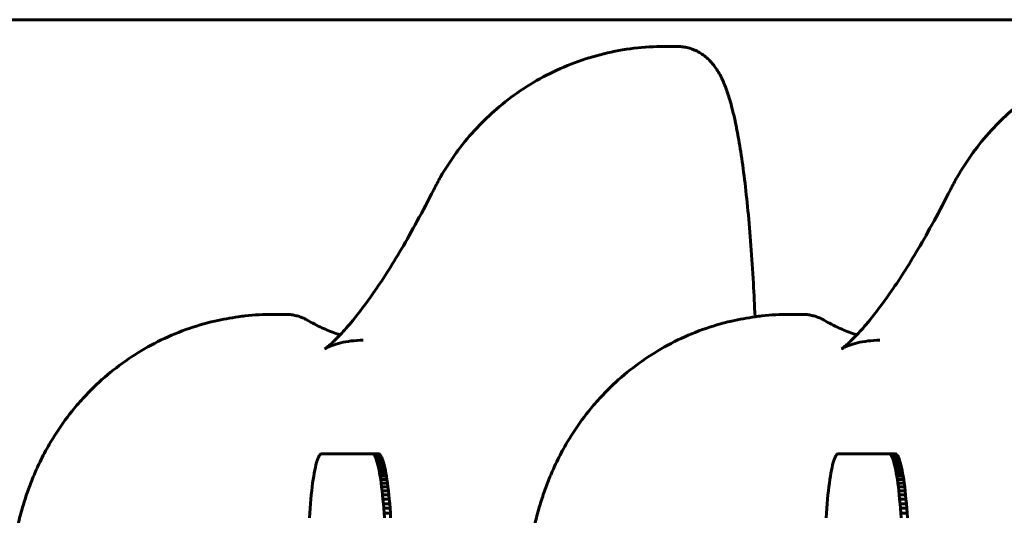
# Model space of a CAD drawing. Units: millimetres. Extents: x -2313 to 2112, y -1805 to 1819.
# Drawn here: x -281 to -203, y 98 to 137 of the extents above; entities that cross this region are included whole.
import ezdxf

# ---------------------------------------------------------------- set-up
doc = ezdxf.new("R2010")
doc.units = ezdxf.units.MM
doc.linetypes.add('K5LT_BASIC', pattern=[0])

msp = doc.modelspace()

# ---------------------------------------------------------------- linework, layer by layer
at = {"color": 150, "linetype": 'K5LT_BASIC', "lineweight": 60}
for p, q in [((-445.469, 137.013), (-145.469, 137.013)), ((-230.064, 134.915), (-229.071, 134.915)), ((-260.823, 113.882), (-259.83, 113.882)), ((-220.24, 113.882), (-219.248, 113.882)), ((-257.083, 102.901), (-257.138, 102.844)), ((-257.028, 102.935), (-257.083, 102.901)), ((-256.973, 102.947), (-257.028, 102.935)), ((-253.048, 102.947), (-256.973, 102.947)), ((-252.552, 102.947), (-253.048, 102.947)), ((-252.993, 102.935), (-253.048, 102.947)), ((-252.938, 102.901), (-252.993, 102.935)), ((-252.496, 102.935), (-252.993, 102.935)), ((-252.883, 102.844), (-252.938, 102.901)), ((-252.441, 102.901), (-252.938, 102.901)), ((-252.552, 102.947), (-252.496, 102.935)), ((-252.496, 102.935), (-252.441, 102.901)), ((-252.441, 102.901), (-252.387, 102.844)), ((-216.501, 102.901), (-216.555, 102.844)), ((-216.446, 102.935), (-216.501, 102.901)), ((-216.39, 102.947), (-216.446, 102.935)), ((-212.466, 102.947), (-216.39, 102.947)), ((-211.97, 102.947), (-212.466, 102.947)), ((-212.41, 102.935), (-212.466, 102.947)), ((-212.355, 102.901), (-212.41, 102.935)), ((-211.914, 102.935), (-212.41, 102.935)), ((-212.301, 102.844), (-212.355, 102.901)), ((-211.859, 102.901), (-212.355, 102.901)), ((-211.97, 102.947), (-211.914, 102.935)), ((-211.914, 102.935), (-211.859, 102.901)), ((-211.859, 102.901), (-211.805, 102.844)), ((-257.395, 102.247), (-257.443, 102.068)), ((-257.345, 102.406), (-257.395, 102.247)), ((-257.295, 102.546), (-257.345, 102.406)), ((-257.244, 102.666), (-257.295, 102.546)), ((-257.191, 102.766), (-257.244, 102.666)), ((-257.138, 102.844), (-257.191, 102.766)), ((-252.387, 102.844), (-252.883, 102.844)), ((-252.83, 102.766), (-252.883, 102.844)), ((-252.778, 102.666), (-252.83, 102.766)), ((-252.334, 102.766), (-252.83, 102.766)), ((-252.726, 102.546), (-252.778, 102.666)), ((-252.281, 102.666), (-252.778, 102.666)), ((-252.23, 102.546), (-252.726, 102.546)), ((-252.676, 102.406), (-252.726, 102.546)), ((-252.18, 102.406), (-252.676, 102.406)), ((-252.627, 102.247), (-252.676, 102.406)), ((-252.13, 102.247), (-252.627, 102.247)), ((-252.578, 102.068), (-252.627, 102.247)), ((-252.387, 102.844), (-252.334, 102.766)), ((-252.334, 102.766), (-252.281, 102.666)), ((-252.281, 102.666), (-252.23, 102.546)), ((-252.23, 102.546), (-252.18, 102.406)), ((-252.18, 102.406), (-252.13, 102.247)), ((-252.13, 102.247), (-252.082, 102.068)), ((-216.812, 102.247), (-216.86, 102.068)), ((-216.763, 102.406), (-216.812, 102.247)), ((-216.713, 102.546), (-216.763, 102.406)), ((-216.661, 102.666), (-216.713, 102.546)), ((-216.609, 102.766), (-216.661, 102.666)), ((-216.555, 102.844), (-216.609, 102.766)), ((-211.805, 102.844), (-212.301, 102.844)), ((-212.248, 102.766), (-212.301, 102.844)), ((-212.195, 102.666), (-212.248, 102.766)), ((-211.751, 102.766), (-212.248, 102.766)), ((-212.144, 102.546), (-212.195, 102.666)), ((-211.699, 102.666), (-212.195, 102.666)), ((-211.647, 102.546), (-212.144, 102.546)), ((-212.093, 102.406), (-212.144, 102.546)), ((-211.597, 102.406), (-212.093, 102.406)), ((-212.044, 102.247), (-212.093, 102.406)), ((-211.548, 102.247), (-212.044, 102.247)), ((-211.996, 102.068), (-212.044, 102.247)), ((-211.805, 102.844), (-211.751, 102.766)), ((-211.751, 102.766), (-211.699, 102.666)), ((-211.699, 102.666), (-211.647, 102.546)), ((-211.647, 102.546), (-211.597, 102.406)), ((-211.597, 102.406), (-211.548, 102.247)), ((-211.548, 102.247), (-211.5, 102.068)), ((-257.579, 101.426), (-257.621, 101.177)), ((-257.535, 101.657), (-257.579, 101.426)), ((-257.489, 101.872), (-257.535, 101.657)), ((-257.443, 102.068), (-257.489, 101.872)), ((-252.082, 102.068), (-252.578, 102.068)), ((-252.532, 101.872), (-252.578, 102.068)), ((-252.486, 101.657), (-252.532, 101.872)), ((-252.035, 101.872), (-252.532, 101.872)), ((-251.99, 101.657), (-252.486, 101.657)), ((-252.442, 101.426), (-252.486, 101.657)), ((-251.946, 101.426), (-252.442, 101.426)), ((-252.4, 101.177), (-252.442, 101.426)), ((-252.082, 102.068), (-252.035, 101.872)), ((-252.035, 101.872), (-251.99, 101.657)), ((-251.99, 101.657), (-251.946, 101.426)), ((-251.946, 101.426), (-251.904, 101.177)), ((-216.996, 101.426), (-217.039, 101.177)), ((-216.952, 101.657), (-216.996, 101.426)), ((-216.907, 101.872), (-216.952, 101.657)), ((-216.86, 102.068), (-216.907, 101.872)), ((-211.5, 102.068), (-211.996, 102.068)), ((-211.949, 101.872), (-211.996, 102.068)), ((-211.904, 101.657), (-211.949, 101.872)), ((-211.453, 101.872), (-211.949, 101.872)), ((-211.408, 101.657), (-211.904, 101.657)), ((-211.86, 101.426), (-211.904, 101.657)), ((-211.364, 101.426), (-211.86, 101.426)), ((-211.817, 101.177), (-211.86, 101.426)), ((-211.5, 102.068), (-211.453, 101.872)), ((-211.453, 101.872), (-211.408, 101.657)), ((-211.408, 101.657), (-211.364, 101.426)), ((-211.364, 101.426), (-211.321, 101.177)), ((-257.702, 100.633), (-257.739, 100.338)), ((-257.662, 100.913), (-257.702, 100.633)), ((-257.621, 101.177), (-257.662, 100.913)), ((-252.359, 100.913), (-252.4, 101.177)), ((-251.904, 101.177), (-252.4, 101.177)), ((-252.319, 100.633), (-252.359, 100.913)), ((-251.863, 100.913), (-252.359, 100.913)), ((-252.282, 100.338), (-252.319, 100.633)), ((-251.823, 100.633), (-252.319, 100.633)), ((-251.904, 101.177), (-251.863, 100.913)), ((-251.863, 100.913), (-251.823, 100.633)), ((-251.823, 100.633), (-251.785, 100.338)), ((-217.119, 100.633), (-217.157, 100.338)), ((-217.08, 100.913), (-217.119, 100.633)), ((-217.039, 101.177), (-217.08, 100.913)), ((-211.776, 100.913), (-211.817, 101.177)), ((-211.321, 101.177), (-211.817, 101.177)), ((-211.737, 100.633), (-211.776, 100.913)), ((-211.28, 100.913), (-211.776, 100.913)), ((-211.699, 100.338), (-211.737, 100.633)), ((-211.241, 100.633), (-211.737, 100.633)), ((-211.321, 101.177), (-211.28, 100.913)), ((-211.28, 100.913), (-211.241, 100.633)), ((-211.241, 100.633), (-211.203, 100.338)), ((-257.775, 100.029), (-257.809, 99.706)), ((-257.739, 100.338), (-257.775, 100.029)), ((-251.785, 100.338), (-252.282, 100.338)), ((-252.246, 100.029), (-252.282, 100.338)), ((-251.75, 100.029), (-252.246, 100.029)), ((-252.212, 99.706), (-252.246, 100.029)), ((-251.785, 100.338), (-251.75, 100.029)), ((-251.75, 100.029), (-251.715, 99.706)), ((-217.193, 100.029), (-217.227, 99.706)), ((-217.157, 100.338), (-217.193, 100.029)), ((-211.203, 100.338), (-211.699, 100.338)), ((-211.663, 100.029), (-211.699, 100.338)), ((-211.167, 100.029), (-211.663, 100.029)), ((-211.629, 99.706), (-211.663, 100.029)), ((-211.203, 100.338), (-211.167, 100.029)), ((-211.167, 100.029), (-211.133, 99.706)), ((-257.872, 99.021), (-257.9, 98.66)), ((-257.842, 99.37), (-257.872, 99.021)), ((-257.809, 99.706), (-257.842, 99.37)), ((-252.179, 99.37), (-252.212, 99.706)), ((-251.715, 99.706), (-252.212, 99.706)), ((-252.149, 99.021), (-252.179, 99.37)), ((-251.683, 99.37), (-252.179, 99.37)), ((-252.121, 98.66), (-252.149, 99.021)), ((-251.653, 99.021), (-252.149, 99.021)), ((-251.715, 99.706), (-251.683, 99.37)), ((-251.683, 99.37), (-251.653, 99.021)), ((-251.653, 99.021), (-251.625, 98.66)), ((-217.289, 99.021), (-217.318, 98.66)), ((-217.259, 99.37), (-217.289, 99.021)), ((-217.227, 99.706), (-217.259, 99.37)), ((-211.597, 99.37), (-211.629, 99.706)), ((-211.133, 99.706), (-211.629, 99.706)), ((-211.567, 99.021), (-211.597, 99.37)), ((-211.101, 99.37), (-211.597, 99.37)), ((-211.539, 98.66), (-211.567, 99.021)), ((-211.07, 99.021), (-211.567, 99.021)), ((-211.133, 99.706), (-211.101, 99.37)), ((-211.101, 99.37), (-211.07, 99.021)), ((-211.07, 99.021), (-211.042, 98.66)), ((-257.926, 98.287), (-257.95, 97.903)), ((-257.9, 98.66), (-257.926, 98.287)), ((-252.095, 98.287), (-252.121, 98.66)), ((-251.625, 98.66), (-252.121, 98.66)), ((-251.599, 98.287), (-252.095, 98.287)), ((-252.071, 97.903), (-252.095, 98.287)), ((-251.625, 98.66), (-251.599, 98.287)), ((-251.599, 98.287), (-251.575, 97.903)), ((-217.344, 98.287), (-217.368, 97.903)), ((-217.318, 98.66), (-217.344, 98.287)), ((-211.512, 98.287), (-211.539, 98.66)), ((-211.042, 98.66), (-211.539, 98.66)), ((-211.016, 98.287), (-211.512, 98.287)), ((-211.488, 97.903), (-211.512, 98.287)), ((-211.042, 98.66), (-211.016, 98.287)), ((-211.016, 98.287), (-210.992, 97.903))]:
    msp.add_line(p, q, dxfattribs=at)
for points, knots in [([(-230.064, 134.915), (-230.867, 134.915), (-231.67, 134.867), (-233.265, 134.675), (-234.057, 134.531), (-235.615, 134.151), (-236.383, 133.915), (-237.882, 133.354), (-238.614, 133.029), (-240.03, 132.297), (-240.716, 131.89), (-242.029, 131), (-242.658, 130.519), (-243.792, 129.54), (-244.304, 129.05), (-245.318, 127.972), (-245.817, 127.377), (-246.328, 126.693), (-246.378, 126.626), (-246.873, 125.946), (-247.285, 125.31), (-247.847, 124.332), (-248.025, 124.002), (-248.194, 123.668)], [0, 0, 0, 0, 1.068176, 1.068176, 2.135357, 2.135357, 3.201048, 3.201048, 4.264104, 4.264104, 5.323183, 5.323183, 6.376605, 6.376605, 7.321142, 7.321142, 8.356562, 8.356562, 8.469034, 8.469034, 9.487841, 9.487841, 10, 10, 10, 10]), ([(-222.957, 113.698), (-222.999, 114.577), (-223.037, 115.467), (-223.141, 117.341), (-223.205, 118.33), (-223.348, 120.23), (-223.426, 121.141), (-223.594, 122.873), (-223.683, 123.695), (-223.873, 125.237), (-223.973, 125.96), (-224.13, 126.965), (-224.182, 127.281), (-224.327, 128.111), (-224.423, 128.606), (-224.596, 129.403), (-224.67, 129.72), (-224.809, 130.265), (-224.873, 130.498), (-224.989, 130.891), (-225.04, 131.055), (-225.147, 131.375), (-225.202, 131.531), (-225.317, 131.836), (-225.378, 131.986), (-225.507, 132.28), (-225.576, 132.425), (-225.725, 132.714), (-225.805, 132.857), (-225.984, 133.145), (-226.083, 133.289), (-226.274, 133.534), (-226.359, 133.634), (-226.544, 133.832), (-226.643, 133.93), (-226.866, 134.124), (-226.99, 134.221), (-227.246, 134.393), (-227.375, 134.469), (-227.637, 134.602), (-227.769, 134.66), (-228.037, 134.757), (-228.171, 134.797), (-228.443, 134.859), (-228.579, 134.882), (-228.834, 134.908), (-228.953, 134.915), (-229.071, 134.915)], [10.489036, 10.489036, 10.489036, 10.489036, 17.969635, 17.969635, 26.839523, 26.839523, 35.612917, 35.612917, 44.262854, 44.262854, 52.745469, 52.745469, 56.818701, 56.818701, 63.817185, 63.817185, 68.816491, 68.816491, 72.816431, 72.816431, 75.816929, 75.816929, 78.817426, 78.817426, 81.817923, 81.817923, 84.817595, 84.817595, 87.814165, 87.814165, 90.801917, 90.801917, 92.875439, 92.875439, 94.89547, 94.89547, 97.003865, 97.003865, 98.861847, 98.861847, 100.560536, 100.560536, 102.156769, 102.156769, 103.693134, 103.693134, 105, 105, 105, 105]), ([(-189.481, 134.915), (-190.285, 134.915), (-191.088, 134.867), (-192.683, 134.675), (-193.474, 134.531), (-195.033, 134.151), (-195.8, 133.915), (-197.299, 133.354), (-198.031, 133.029), (-199.448, 132.297), (-200.133, 131.89), (-201.447, 131), (-202.076, 130.519), (-203.21, 129.54), (-203.722, 129.05), (-204.736, 127.972), (-205.234, 127.377), (-205.746, 126.693), (-205.796, 126.626), (-206.291, 125.946), (-206.703, 125.31), (-207.264, 124.332), (-207.442, 124.002), (-207.612, 123.668)], [0, 0, 0, 0, 1.068176, 1.068176, 2.135357, 2.135357, 3.201048, 3.201048, 4.264104, 4.264104, 5.323183, 5.323183, 6.376605, 6.376605, 7.321142, 7.321142, 8.356562, 8.356562, 8.469034, 8.469034, 9.487841, 9.487841, 10, 10, 10, 10]), ([(-256.756, 111.176), (-256.752, 111.178), (-256.683, 111.223), (-256.39, 111.456), (-256.152, 111.662), (-255.753, 112.057), (-255.657, 112.147), (-255.221, 112.631), (-254.909, 112.964), (-254.058, 114), (-253.519, 114.709), (-252.251, 116.528), (-251.505, 117.69), (-249.914, 120.392), (-249.065, 121.947), (-248.194, 123.668)], [0, 0, 0, 0, 6.542579, 6.542579, 14.037249, 14.037249, 16.464704, 16.464704, 22.906522, 22.906522, 31.362641, 31.362641, 41.479727, 41.479727, 52, 52, 52, 52]), ([(-216.173, 111.176), (-216.17, 111.178), (-216.1, 111.223), (-215.808, 111.456), (-215.57, 111.662), (-215.17, 112.057), (-215.075, 112.147), (-214.638, 112.631), (-214.327, 112.964), (-213.476, 114), (-212.936, 114.709), (-211.668, 116.528), (-210.923, 117.69), (-209.331, 120.392), (-208.483, 121.947), (-207.612, 123.668)], [0, 0, 0, 0, 6.542579, 6.542579, 14.037249, 14.037249, 16.464704, 16.464704, 22.906522, 22.906522, 31.362641, 31.362641, 41.479727, 41.479727, 52, 52, 52, 52]), ([(-282.003, 86.667), (-281.992, 87.062), (-281.979, 87.455), (-281.961, 87.901), (-281.958, 87.957), (-281.949, 88.18), (-281.941, 88.348), (-281.92, 88.785), (-281.906, 89.056), (-281.862, 89.813), (-281.83, 90.292), (-281.787, 90.847), (-281.781, 90.931), (-281.759, 91.179), (-281.747, 91.348), (-281.712, 91.732), (-281.692, 91.949), (-281.636, 92.518), (-281.596, 92.865), (-281.545, 93.321), (-281.531, 93.428), (-281.485, 93.793), (-281.451, 94.049), (-281.349, 94.766), (-281.276, 95.224), (-281.185, 95.731), (-281.176, 95.78), (-281.083, 96.286), (-280.99, 96.744), (-280.778, 97.666), (-280.658, 98.132), (-280.415, 98.979), (-280.298, 99.355), (-280.044, 100.104), (-279.907, 100.476), (-279.61, 101.22), (-279.451, 101.59), (-279.066, 102.421), (-278.833, 102.883), (-278.332, 103.787), (-278.064, 104.233), (-277.366, 105.298), (-276.921, 105.904), (-276.141, 106.851), (-275.828, 107.205), (-274.971, 108.112), (-274.404, 108.645), (-273.209, 109.65), (-272.578, 110.12), (-271.261, 110.988), (-270.574, 111.384), (-269.154, 112.097), (-268.421, 112.412), (-266.92, 112.954), (-266.152, 113.181), (-264.768, 113.502), (-264.152, 113.594), (-263.362, 113.728), (-263.183, 113.744), (-262.279, 113.842), (-261.551, 113.882), (-260.823, 113.882)], [0, 0, 0, 0, 0.592881, 0.592881, 0.678867, 0.678867, 0.934798, 0.934798, 1.355132, 1.355132, 2.119593, 2.119593, 2.254493, 2.254493, 2.528145, 2.528145, 2.889251, 2.889251, 3.483518, 3.483518, 3.667934, 3.667934, 4.115046, 4.115046, 4.923277, 4.923277, 5.010995, 5.010995, 5.81552, 5.81552, 6.620046, 6.620046, 7.258734, 7.258734, 7.881274, 7.881274, 8.503814, 8.503814, 9.28652, 9.28652, 10.069226, 10.069226, 11.192424, 11.192424, 11.894805, 11.894805, 13.046534, 13.046534, 14.209489, 14.209489, 15.380685, 15.380685, 16.557875, 16.557875, 17.73939, 17.73939, 18.65775, 18.65775, 18.923779, 18.923779, 20, 20, 20, 20]), ([(-259.83, 113.882), (-259.705, 113.882), (-259.58, 113.875), (-259.332, 113.848), (-259.209, 113.827), (-258.969, 113.774), (-258.851, 113.741), (-258.624, 113.664), (-258.513, 113.62), (-258.302, 113.524), (-258.201, 113.472), (-258.104, 113.416)], [0, 0, 0, 0, 1.6, 1.6, 3.2, 3.2, 4.8, 4.8, 6.4, 6.4, 8, 8, 8, 8]), ([(-241.421, 86.667), (-241.41, 87.062), (-241.396, 87.455), (-241.378, 87.901), (-241.376, 87.957), (-241.366, 88.18), (-241.359, 88.348), (-241.338, 88.785), (-241.323, 89.056), (-241.28, 89.813), (-241.248, 90.292), (-241.205, 90.847), (-241.199, 90.931), (-241.177, 91.179), (-241.164, 91.348), (-241.13, 91.732), (-241.11, 91.949), (-241.053, 92.518), (-241.013, 92.865), (-240.962, 93.321), (-240.949, 93.428), (-240.903, 93.793), (-240.869, 94.049), (-240.766, 94.766), (-240.694, 95.224), (-240.603, 95.731), (-240.594, 95.78), (-240.501, 96.286), (-240.407, 96.744), (-240.195, 97.666), (-240.076, 98.132), (-239.833, 98.979), (-239.716, 99.355), (-239.461, 100.104), (-239.324, 100.476), (-239.028, 101.22), (-238.869, 101.59), (-238.484, 102.421), (-238.25, 102.883), (-237.75, 103.787), (-237.481, 104.233), (-236.784, 105.298), (-236.338, 105.904), (-235.559, 106.851), (-235.246, 107.205), (-234.388, 108.112), (-233.822, 108.645), (-232.626, 109.65), (-231.995, 110.12), (-230.678, 110.988), (-229.991, 111.384), (-228.572, 112.097), (-227.839, 112.412), (-226.338, 112.954), (-225.57, 113.181), (-224.185, 113.502), (-223.57, 113.594), (-222.78, 113.728), (-222.6, 113.744), (-221.697, 113.842), (-220.969, 113.882), (-220.24, 113.882)], [0, 0, 0, 0, 0.592881, 0.592881, 0.678867, 0.678867, 0.934798, 0.934798, 1.355132, 1.355132, 2.119593, 2.119593, 2.254493, 2.254493, 2.528145, 2.528145, 2.889251, 2.889251, 3.483518, 3.483518, 3.667934, 3.667934, 4.115046, 4.115046, 4.923277, 4.923277, 5.010995, 5.010995, 5.81552, 5.81552, 6.620046, 6.620046, 7.258734, 7.258734, 7.881274, 7.881274, 8.503814, 8.503814, 9.28652, 9.28652, 10.069226, 10.069226, 11.192424, 11.192424, 11.894805, 11.894805, 13.046534, 13.046534, 14.209489, 14.209489, 15.380685, 15.380685, 16.557875, 16.557875, 17.73939, 17.73939, 18.65775, 18.65775, 18.923779, 18.923779, 20, 20, 20, 20]), ([(-219.248, 113.882), (-219.122, 113.882), (-218.997, 113.875), (-218.749, 113.848), (-218.626, 113.827), (-218.386, 113.774), (-218.269, 113.741), (-218.041, 113.664), (-217.931, 113.62), (-217.719, 113.524), (-217.619, 113.472), (-217.521, 113.416)], [0, 0, 0, 0, 1.6, 1.6, 3.2, 3.2, 4.8, 4.8, 6.4, 6.4, 8, 8, 8, 8]), ([(-255.538, 112.279), (-255.653, 112.312), (-255.769, 112.352), (-256.244, 112.516), (-256.609, 112.663), (-257.348, 113.003), (-257.723, 113.197), (-258.104, 113.416)], [80.290206, 80.290206, 80.290206, 80.290206, 90, 90, 120, 120, 150, 150, 150, 150]), ([(-214.955, 112.279), (-215.07, 112.312), (-215.186, 112.352), (-215.662, 112.516), (-216.026, 112.663), (-216.765, 113.003), (-217.141, 113.197), (-217.521, 113.416)], [80.290206, 80.290206, 80.290206, 80.290206, 90, 90, 120, 120, 150, 150, 150, 150]), ([(-253.745, 111.848), (-254.057, 111.848), (-254.369, 111.829), (-254.963, 111.757), (-255.245, 111.705), (-255.754, 111.583), (-255.979, 111.512), (-256.346, 111.378), (-256.489, 111.314), (-256.692, 111.215), (-256.744, 111.183), (-256.755, 111.176)], [0, 0, 0, 0, 4.83022, 4.83022, 9.724288, 9.724288, 14.724288, 14.724288, 19.724288, 19.724288, 25, 25, 25, 25]), ([(-213.163, 111.848), (-213.475, 111.848), (-213.786, 111.829), (-214.381, 111.757), (-214.663, 111.705), (-215.171, 111.583), (-215.396, 111.512), (-215.764, 111.378), (-215.907, 111.314), (-216.11, 111.215), (-216.162, 111.183), (-216.172, 111.176)], [0, 0, 0, 0, 4.83022, 4.83022, 9.724288, 9.724288, 14.724288, 14.724288, 19.724288, 19.724288, 25, 25, 25, 25])]:
    msp.add_open_spline(points, degree=3, knots=knots, dxfattribs=at)

doc.saveas('drawing.dxf')
